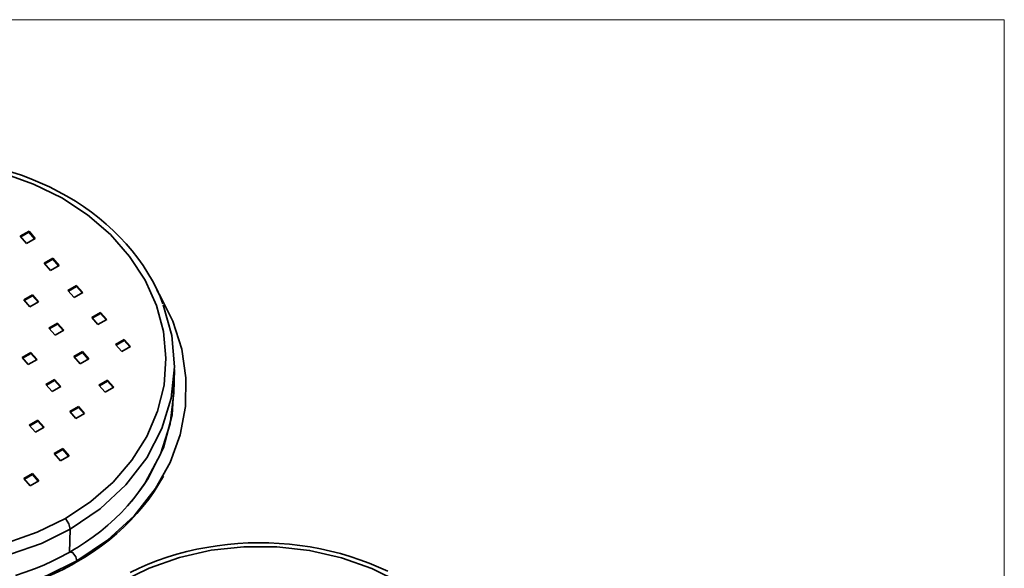
# Model space of a CAD drawing. Extents: x -732 to 1328, y -215 to 1018.
# Drawn here: x 1088 to 1186, y 654 to 708 of the extents above; entities that cross this region are included whole.
import ezdxf

# ---------------------------------------------------------------- set-up
doc = ezdxf.new("R2010")
doc.units = 0
doc.header["$MEASUREMENT"] = 0
doc.layers.add('0010010002', color=7, linetype='Continuous', lineweight=0)

msp = doc.modelspace()

# ---------------------------------------------------------------- linework, layer by layer
at = {"layer": '0010010002', "color": 7, "lineweight": 35}
for p, q in [((1088.973, 687.197), (1088.103, 686.698)), ((1088.103, 686.698), (1088.729, 685.988)), ((1088.162, 686.633), (1088.97, 687.096)), ((1088.973, 687.197), (1088.97, 687.096)), ((1088.97, 687.096), (1089.537, 686.453)), ((1089.598, 686.487), (1088.973, 687.197)), ((1088.729, 685.988), (1089.598, 686.487)), ((1091.348, 684.5), (1090.479, 684)), ((1090.479, 684), (1091.104, 683.291)), ((1090.537, 683.935), (1091.345, 684.399)), ((1091.104, 683.291), (1091.973, 683.79)), ((1091.348, 684.5), (1091.345, 684.399)), ((1091.345, 684.399), (1091.913, 683.755)), ((1091.973, 683.79), (1091.348, 684.5)), ((1093.724, 681.802), (1092.855, 681.303)), ((1092.913, 681.237), (1093.721, 681.702)), ((1093.724, 681.802), (1093.721, 681.702)), ((1093.721, 681.702), (1094.288, 681.057)), ((1094.349, 681.092), (1093.724, 681.802)), ((1089.311, 680.871), (1088.441, 680.372)), ((1088.499, 680.306), (1089.307, 680.77)), ((1089.311, 680.871), (1089.307, 680.77)), ((1089.307, 680.77), (1089.875, 680.126)), ((1089.935, 680.161), (1089.311, 680.871)), ((1092.855, 681.303), (1093.48, 680.593)), ((1093.48, 680.593), (1094.349, 681.092)), ((1088.441, 680.372), (1089.067, 679.662)), ((1089.067, 679.662), (1089.935, 680.161)), ((1096.099, 679.105), (1095.23, 678.606)), ((1095.288, 678.54), (1096.097, 679.004)), ((1096.099, 679.105), (1096.097, 679.004)), ((1096.097, 679.004), (1096.664, 678.36)), ((1096.724, 678.395), (1096.099, 679.105)), ((1091.811, 678.031), (1090.942, 677.532)), ((1090.999, 677.467), (1091.808, 677.931)), ((1091.811, 678.031), (1091.808, 677.931)), ((1091.808, 677.931), (1092.376, 677.287)), ((1092.436, 677.321), (1091.811, 678.031)), ((1095.23, 678.606), (1095.856, 677.896)), ((1095.856, 677.896), (1096.724, 678.395)), ((1090.942, 677.532), (1091.567, 676.822)), ((1091.567, 676.822), (1092.436, 677.321)), ((1098.474, 676.408), (1097.606, 675.908)), ((1097.606, 675.908), (1098.231, 675.198)), ((1097.663, 675.843), (1098.472, 676.307)), ((1098.474, 676.408), (1098.472, 676.307)), ((1098.472, 676.307), (1099.039, 675.663)), ((1099.1, 675.698), (1098.474, 676.408)), ((1089.147, 675.112), (1088.279, 674.613)), ((1088.336, 674.547), (1089.145, 675.012)), ((1089.147, 675.112), (1089.145, 675.012)), ((1089.145, 675.012), (1089.712, 674.367)), ((1089.773, 674.402), (1089.147, 675.112)), ((1094.311, 675.191), (1093.442, 674.693)), ((1093.5, 674.627), (1094.309, 675.092)), ((1094.311, 675.191), (1094.309, 675.092)), ((1094.309, 675.092), (1094.876, 674.447)), ((1094.936, 674.482), (1094.311, 675.191)), ((1098.231, 675.198), (1099.1, 675.698)), ((1088.279, 674.613), (1088.903, 673.903)), ((1088.903, 673.903), (1089.773, 674.402)), ((1093.442, 674.693), (1094.068, 673.983)), ((1094.068, 673.983), (1094.936, 674.482)), ((1103.417, 671.076), (1103.477, 673.421)), ((1091.523, 672.414), (1090.654, 671.915)), ((1090.654, 671.915), (1091.279, 671.205)), ((1090.712, 671.85), (1091.521, 672.314)), ((1091.523, 672.414), (1091.521, 672.314)), ((1091.521, 672.314), (1092.088, 671.67)), ((1092.148, 671.705), (1091.523, 672.414)), ((1096.812, 672.352), (1095.942, 671.853)), ((1096.001, 671.788), (1096.809, 672.252)), ((1096.812, 672.352), (1096.809, 672.252)), ((1096.809, 672.252), (1097.376, 671.608)), ((1097.437, 671.642), (1096.812, 672.352)), ((1091.279, 671.205), (1092.148, 671.705)), ((1095.942, 671.853), (1096.568, 671.143)), ((1096.568, 671.143), (1097.437, 671.642)), ((1093.898, 669.717), (1093.03, 669.218)), ((1093.03, 669.218), (1093.655, 668.508)), ((1093.087, 669.152), (1093.896, 669.617)), ((1093.655, 668.508), (1094.524, 669.007)), ((1093.898, 669.717), (1093.896, 669.617)), ((1093.896, 669.617), (1094.463, 668.973)), ((1094.524, 669.007), (1093.898, 669.717)), ((1089.86, 668.359), (1088.991, 667.86)), ((1089.049, 667.794), (1089.857, 668.259)), ((1089.86, 668.359), (1089.857, 668.259)), ((1089.857, 668.259), (1090.425, 667.615)), ((1090.485, 667.649), (1089.86, 668.359)), ((1088.991, 667.86), (1089.616, 667.15)), ((1089.616, 667.15), (1090.485, 667.649)), ((1092.361, 665.52), (1091.492, 665.021)), ((1091.492, 665.021), (1092.117, 664.311)), ((1091.549, 664.955), (1092.358, 665.419)), ((1092.361, 665.52), (1092.358, 665.419)), ((1092.358, 665.419), (1092.926, 664.775)), ((1092.986, 664.81), (1092.361, 665.52)), ((1092.117, 664.311), (1092.986, 664.81)), ((1089.323, 663.027), (1088.453, 662.527)), ((1088.453, 662.527), (1089.079, 661.817)), ((1088.511, 662.462), (1089.32, 662.926)), ((1089.079, 661.817), (1089.947, 662.317)), ((1089.323, 663.027), (1089.32, 662.926)), ((1089.32, 662.926), (1089.887, 662.282)), ((1089.947, 662.317), (1089.323, 663.027)), ((1093.028, 655.146), (1093.089, 657.491))]:
    msp.add_line(p, q, dxfattribs=at)
at = {"layer": '0010010002', "color": 7, "lineweight": 0}
msp.add_lwpolyline([(962.851, 554.532), (1186.272, 554.532), (1186.272, 708.3), (962.851, 708.3)], close=True, dxfattribs=at)
at = {"layer": '0010010002', "color": 7, "lineweight": 35}
for points in [[(1092.601, 658.56), (1095.137, 660.242), (1097.363, 662.189), (1099.238, 664.367), (1100.727, 666.735), (1101.802, 669.249), (1102.442, 671.862), (1102.638, 674.524), (1102.383, 677.189), (1101.685, 679.803), (1100.554, 682.32), (1099.013, 684.693), (1097.09, 686.877), (1094.821, 688.831), (1092.247, 690.519), (1089.419, 691.91), (1086.387, 692.978), (1083.207, 693.703), (1079.941, 694.072), (1076.649, 694.077), (1073.39, 693.718), (1070.227, 693.003), (1067.219, 691.944), (1064.42, 690.56)], [(1102.321, 679.957), (1102.191, 680.32), (1102.049, 680.681), (1101.687, 681.477), (1101.277, 682.259), (1100.83, 683.027), (1100.348, 683.781), (1099.826, 684.518), (1099.268, 685.237), (1098.673, 685.936), (1098.044, 686.615), (1097.381, 687.273), (1096.685, 687.908), (1095.958, 688.519), (1095.201, 689.104), (1094.414, 689.665), (1093.601, 690.198), (1092.761, 690.703), (1091.897, 691.18), (1091.009, 691.626), (1090.1, 692.043), (1089.171, 692.429), (1088.224, 692.783), (1087.259, 693.104)], [(1064.42, 690.56), (1061.885, 688.88), (1059.659, 686.932), (1057.784, 684.754), (1056.295, 682.386), (1055.22, 679.872), (1054.579, 677.26), (1054.384, 674.596), (1054.638, 671.933), (1055.336, 669.318), (1056.467, 666.801), (1058.009, 664.428), (1059.932, 662.245), (1062.201, 660.29), (1064.774, 658.602), (1067.603, 657.21), (1070.635, 656.142), (1073.814, 655.417), (1077.08, 655.049), (1080.373, 655.044), (1083.632, 655.403), (1086.794, 656.118), (1089.803, 657.178), (1092.601, 658.56)], [(1101.597, 661.535), (1103.043, 664.139), (1104.041, 666.883), (1104.573, 669.714), (1104.629, 672.581), (1104.209, 675.432), (1103.319, 678.216), (1101.977, 680.881)], [(1101.942, 680.977), (1101.872, 681.104), (1101.799, 681.231), (1101.737, 681.337)], [(1102.23, 667.52), (1103.151, 670.554), (1103.482, 673.67), (1103.215, 676.796), (1102.358, 679.856)], [(1100.839, 662.471), (1102.38, 665.596), (1103.258, 668.89), (1103.448, 672.262)], [(1100.567, 662.118), (1102.084, 664.969), (1103.042, 667.979), (1103.417, 671.077)], [(1054.638, 668.261), (1055.855, 665.697), (1057.485, 663.287), (1059.499, 661.072), (1061.86, 659.096), (1064.525, 657.392), (1067.445, 655.993), (1070.567, 654.923), (1073.833, 654.203), (1077.186, 653.846), (1080.561, 653.857), (1083.9, 654.238), (1087.139, 654.981), (1090.221, 656.071), (1093.089, 657.491)], [(1093.089, 657.491), (1096.086, 659.52), (1098.649, 661.909), (1100.714, 664.598), (1102.23, 667.52)], [(1054.899, 662.546), (1056.65, 660.072), (1058.79, 657.805), (1061.281, 655.786), (1064.077, 654.051), (1067.13, 652.631), (1070.385, 651.553), (1073.784, 650.833), (1077.265, 650.486), (1080.768, 650.519), (1084.228, 650.929), (1087.585, 651.71), (1090.78, 652.848), (1093.753, 654.323)], [(1100.846, 662.571), (1100.655, 662.247), (1100.453, 661.927), (1099.946, 661.203), (1099.393, 660.501), (1098.807, 659.816), (1098.188, 659.152), (1097.535, 658.509), (1096.849, 657.889), (1096.131, 657.292), (1095.383, 656.72), (1094.606, 656.174), (1093.801, 655.655), (1093.456, 655.445), (1093.105, 655.24)], [(1093.693, 654.178), (1094.149, 654.447), (1094.597, 654.722), (1095.422, 655.264), (1096.219, 655.832), (1096.987, 656.427), (1097.725, 657.047), (1098.431, 657.692), (1099.103, 658.36), (1099.742, 659.05), (1100.345, 659.76), (1100.913, 660.491), (1101.443, 661.239), (1101.929, 661.995), (1102.377, 662.769)], [(1099.186, 660.25), (1099.908, 661.168), (1100.567, 662.118)], [(1093.753, 654.323), (1096.817, 656.388), (1099.452, 658.811), (1101.597, 661.535)], [(1093.089, 657.491), (1092.951, 658.012), (1092.601, 658.56)], [(1093.105, 655.24), (1092.663, 654.993), (1092.216, 654.752), (1091.34, 654.315), (1090.441, 653.907), (1089.522, 653.53), (1088.584, 653.184), (1087.628, 652.869)], [(1093.753, 654.323), (1093.636, 654.734), (1093.352, 655.135), (1093.105, 655.24)], [(1126.354, 620.218), (1128.892, 621.899), (1131.121, 623.847), (1132.994, 626.024), (1134.482, 628.392), (1135.554, 630.906), (1136.196, 633.519), (1136.393, 636.182), (1136.144, 638.846), (1135.441, 641.461), (1134.308, 643.977), (1132.767, 646.35), (1130.849, 648.534), (1128.575, 650.488), (1126.007, 652.177), (1123.174, 653.568), (1120.145, 654.636), (1116.965, 655.36), (1113.695, 655.729), (1110.401, 655.734), (1107.146, 655.376), (1103.984, 654.66), (1100.975, 653.601), (1098.177, 652.218)], [(1124.768, 653.284), (1123.854, 653.701), (1122.925, 654.086), (1121.981, 654.44), (1121.014, 654.762), (1120.04, 655.051), (1119.043, 655.306), (1118.038, 655.528), (1117.026, 655.716), (1115.998, 655.869), (1114.971, 655.987), (1113.936, 656.071), (1112.902, 656.119), (1111.859, 656.132), (1110.824, 656.11), (1109.79, 656.052), (1108.762, 655.96), (1107.735, 655.833), (1106.715, 655.671), (1105.711, 655.475), (1104.713, 655.244), (1103.729, 654.98), (1102.76, 654.682), (1101.808, 654.352), (1100.873, 653.99), (1099.958, 653.595), (1099.064, 653.169)], [(1093.693, 654.178), (1093.737, 654.231), (1093.753, 654.323)], [(1087.685, 651.614), (1088.673, 651.928), (1089.644, 652.274), (1090.596, 652.653), (1091.529, 653.062), (1092.393, 653.478), (1093.236, 653.922), (1093.465, 654.049), (1093.693, 654.178)]]:
    msp.add_lwpolyline(points, dxfattribs=at)

doc.saveas('drawing.dxf')
